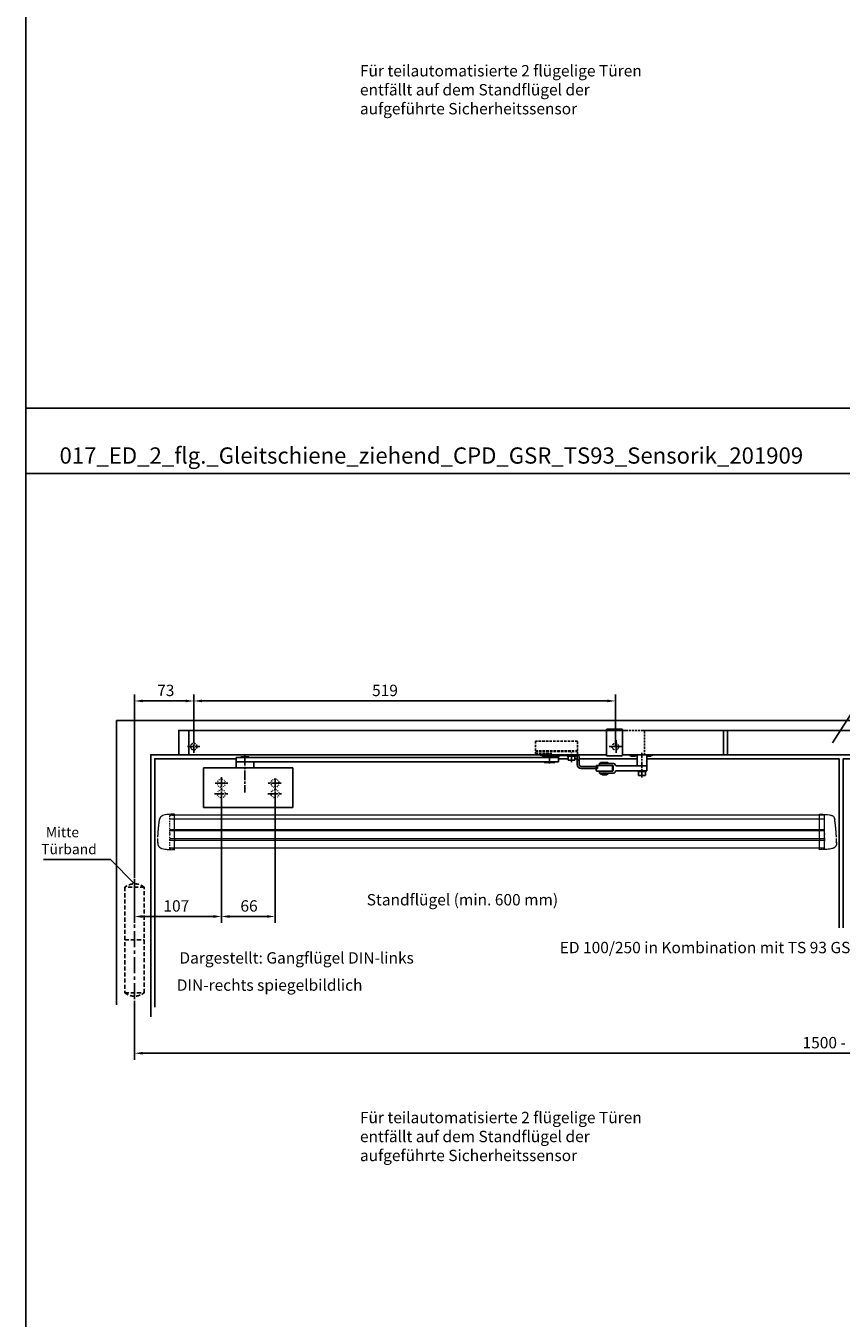
# Model space of a CAD drawing. Units: millimetres. Extents: x 0 to 2519, y 0 to 6443.
# Drawn here: x 0 to 1004, y 1457 to 3048 of the extents above; entities that cross this region are included whole.
import ezdxf
from ezdxf.enums import TextEntityAlignment as Align

# ---------------------------------------------------------------- set-up
doc = ezdxf.new("R2010")
doc.units = ezdxf.units.MM
for name, pattern in [('CENTERLINE', [30, 12, -1.5, 3, -1.5, 12]), ('HIDDEN', [4.5, 1.5, -1.5, 1.5]), ('MITTEX2', [4, 2.5, -0.5, 0.5, -0.5]), ('SHORT_DASH', [3, 0.75, -1.5, 0.75]), ('VERDECKTX2', [0.75, 0.5, -0.25])]:
    doc.linetypes.add(name, pattern=pattern)
for name, color, linetype in [('02_BEMASSUNG', 4, 'Continuous'), ('03_MITTELLINIE', 1, 'MITTEX2'), ('04_Verdeckt', 1, 'VERDECKTX2'), ('07_BESCHRIFTUNG', 2, 'Continuous'), ('09_BAU-VORGABE', 7, 'Continuous'), ('15_GSR', 5, 'Continuous'), ('16_Hebelarm', 3, 'Continuous'), ('2', 7, 'Continuous'), ('Konstruktion', 31, 'Continuous'), ('Normteile', 9, 'Continuous')]:
    doc.layers.add(name, color=color, linetype=linetype)
doc.layers.add('AF', color=210, linetype='Continuous', plot=False)
doc.styles.add('Bemassungstext (DORMA)', font='isocpeur.ttf')
doc.styles.get("Standard").update_dxf_attribs({"font": 'arial.ttf'})
doc.dimstyles.new('DORMA_M', dxfattribs={"dimtxt": 3.5, "dimasz": 2.5, "dimexe": 2, "dimexo": 0, "dimgap": 1.5, "dimtad": 1, "dimdec": 8, "dimtxsty": 'Bemassungstext (DORMA)', "dimcen": 0.1, "dimclrt": 256, "dimadec": 8, "dimazin": 2, "dimtfac": 1, "dimtdec": 8, "dimtmove": 0, "dimatfit": 3, "dimfxl": 1, "dimtolj": 1, "dimarcsym": 0})

# ---------------------------------------------------------------- blocks, each defined once
blk = doc.blocks.new('*D29')
at = {"layer": '02_BEMASSUNG', "color": 0, "linetype": 'Continuous', "lineweight": -2, "transparency": 16777216}
for p, q in [((133.8, 1847.3), (133.8, 1774.9)), ((1883.8, 1847.3), (1883.8, 1774.9)), ((1873.8, 1782.9), (143.8, 1782.9))]:
    blk.add_line(p, q, dxfattribs=at)
at = {"layer": '02_BEMASSUNG', "color": 0, "linetype": 'Continuous', "transparency": 16777216}
for points in [[(143.8, 1784.5), (143.8, 1781.2), (133.8, 1782.9)], [(1873.8, 1784.5), (1873.8, 1781.2), (1883.8, 1782.9)]]:
    blk.add_solid(points, dxfattribs=at)
at = {"layer": 'Defpoints', "color": 0, "linetype": 'Continuous', "transparency": 16777216}
for p in [(133.8, 1847.3), (1883.8, 1847.3), (133.8, 1782.9)]:
    blk.add_point(p, dxfattribs=at)
at = {"layer": '02_BEMASSUNG', "linetype": 'Continuous', "transparency": 16777216, "insert": (1006.3, 1795.9), "char_height": 14, "attachment_point": 5, "style": 'Bemassungstext (DORMA)'}
blk.add_mtext('\\A1;1500 - 2500', dxfattribs=at)
blk = doc.blocks.new('*D53')
at = {"layer": '02_BEMASSUNG', "color": 0, "linetype": 'Continuous', "lineweight": -2, "transparency": 16777216}
for p, q in [((206.8, 2168.1), (206.8, 2224.5)), ((715.8, 2216.5), (216.8, 2216.5)), ((725.8, 2160.3), (725.8, 2224.5))]:
    blk.add_line(p, q, dxfattribs=at)
at = {"layer": '02_BEMASSUNG', "color": 0, "linetype": 'Continuous', "transparency": 16777216}
for points in [[(216.8, 2218.2), (216.8, 2214.9), (206.8, 2216.5)], [(715.8, 2218.2), (715.8, 2214.9), (725.8, 2216.5)]]:
    blk.add_solid(points, dxfattribs=at)
at = {"layer": 'Defpoints', "color": 0, "linetype": 'Continuous', "transparency": 16777216}
for p in [(206.8, 2216.5), (206.8, 2168.1), (725.8, 2160.3)]:
    blk.add_point(p, dxfattribs=at)
at = {"layer": '02_BEMASSUNG', "linetype": 'Continuous', "transparency": 16777216, "insert": (442.2, 2229.5), "char_height": 14, "attachment_point": 5, "style": 'Bemassungstext (DORMA)'}
blk.add_mtext('\\A1;519', dxfattribs=at)
blk = doc.blocks.new('Band_verdeckt')
at = {"layer": '03_MITTELLINIE', "ltscale": 8}
blk.add_line((0, 10), (0, -140), dxfattribs=at)
at = {"layer": '04_Verdeckt', "ltscale": 10}
blk.add_line((-12, -65), (12, -65), dxfattribs=at)
blk.add_lwpolyline([(12, 0), (-12, 0), (-12, -130), (12, -130)], close=True, dxfattribs=at)
for centre, start, end in [((0, -15.39538), 52.065211, 127.93479), ((0, -114.60462), 232.06521, 307.93479)]:
    blk.add_arc(centre, 19.51968, start, end, dxfattribs=at)
blk = doc.blocks.new('Tür VA GSR 2  flg. ziehend')
at = {"layer": '09_BAU-VORGABE'}
for p, q in [((544, -47), (555.8, -47)), ((564.3, -47), (567, -47)), ((569.5, -47), (640.8, -47)), ((1794, -368.9), (1794, -182.2))]:
    blk.add_line(p, q, dxfattribs=at)
for points in [[(1794, -117.2), (1794, 0), (0, 0), (0, -349.8)], [(42, -364.6), (42, -42), (603, -42)], [(47, -352.7), (47, -47), (147, -47)], [(624, -42), (1752, -42), (1752, -366.5)], [(652.8, -47), (889.5, -47), (889.5, -255)], [(1181, -47), (894.5, -47), (894.5, -255)], [(1747, -388), (1747, -47), (1578, -47)]]:
    blk.add_lwpolyline(points, dxfattribs=at)
blk.add_blockref('Band_verdeckt', (22, -205), dxfattribs=at)
at = {"layer": '09_BAU-VORGABE', "xscale": -1}
blk.add_blockref('Band_verdeckt', (1772, -205), dxfattribs=at)
blk = doc.blocks.new('*D35')
at = {"layer": '02_BEMASSUNG', "color": 0, "linetype": 'Continuous', "lineweight": -2, "transparency": 16777216}
for p, q in [((1073, 17.8), (1073, 74.3)), ((1083, 66.3), (1555, 66.3)), ((1565, 20), (1565, 74.3))]:
    blk.add_line(p, q, dxfattribs=at)
at = {"layer": '02_BEMASSUNG', "color": 0, "linetype": 'Continuous', "transparency": 16777216}
for points in [[(1083, 67.9), (1083, 64.6), (1073, 66.3)], [(1555, 67.9), (1555, 64.6), (1565, 66.3)]]:
    blk.add_solid(points, dxfattribs=at)
at = {"layer": 'Defpoints', "color": 0, "linetype": 'Continuous', "transparency": 16777216}
for p in [(1565, 66.3), (1073, 17.8), (1565, 20)]:
    blk.add_point(p, dxfattribs=at)
at = {"layer": '02_BEMASSUNG', "linetype": 'Continuous', "transparency": 16777216, "insert": (1308.4, 79.3), "char_height": 14, "attachment_point": 5, "style": 'Bemassungstext (DORMA)'}
blk.add_mtext('\\A1;492', dxfattribs=at)
blk = doc.blocks.new('Hebelarm')
at = {"layer": '2', "color": 3, "linetype": 'Continuous'}
for p, q in [((-369.0985, 0), (-385.9985, 0)), ((-385.9985, 0), (-385.9985, -5.669342)), ((-379.9985, 0.5), (-379.9985, 0)), ((-379.4985, 1), (-370.4985, 1)), ((-369.9985, 0.5), (-369.9985, 0)), ((-6.865, 0), (-369.0985, 0)), ((-4.975, 0), (-6.865, 0)), ((11, 0), (-6.865, 0)), ((6.87, 0), (4.975, 0)), ((11, -5), (11, 0)), ((-315.9985, -12.5), (-425.99797, -12.5)), ((-425.99797, -12.5), (-425.99797, -61.5)), ((-385.9985, -5), (11, -5)), ((-385.9985, -12.5), (-385.9985, -5.669342)), ((-363.9985, -5), (-363.9985, -12.5)), ((-315.9985, -61.5), (-315.9985, -12.5)), ((-6.485, -5), (-6.485, -5.5)), ((6.485, -5), (-6.485, -5)), ((-4.975, -5), (-6, -5)), ((-5.985, -6), (5.985, -6)), ((6, -5), (4.975, -5)), ((6.485, -5.5), (6.485, -5)), ((-425.998532, -61.5), (-315.9985, -61.5))]:
    blk.add_line(p, q, dxfattribs=at)
at = {"layer": '2', "color": 1, "linetype": 'CENTERLINE'}
for p, q in [((-374.9985, 2.223689), (-374.9985, -43.023345)), ((0, -7.0425), (0, 5.4595)), ((-411.4985, -31.5), (-396.248, -31.5)), ((-403.9985, -53.88067), (-403.9985, -23.69)), ((-330.4985, -31.5), (-346.448, -31.5)), ((-337.9985, -53.88067), (-337.9985, -25.7455)), ((-412.6935, -44.5), (-395.5715, -44.5)), ((-346.6935, -44.5), (-329.5715, -44.5))]:
    blk.add_line(p, q, dxfattribs=at)
at = {"layer": '2', "color": 3, "linetype": 'SHORT_DASH'}
for centre in [(-403.9985, -31.5), (-337.9985, -31.5), (-403.9985, -44.5), (-337.9985, -44.5)]:
    blk.add_circle(centre, 5, dxfattribs=at)
at = {"layer": '2', "color": 3, "linetype": 'Continuous'}
for centre, radius, start, end in [((-379.49854, 0.50003), 0.499966, 89.996155, 180.00384), ((-370.49847, 0.50003), 0.499966, 359.99616, 90.00384), ((-5.98773, -5.5018), 0.497278, 179.79242, 225.00517), ((-5.98517, -5.49876), 0.501239, 225.04393, 270.0188), ((5.98495, -5.49509), 0.504911, 270.00552, 292.409), ((5.9871, -5.50029), 0.499284, 292.40773, 314.9792), ((5.9901, -5.50348), 0.494912, 314.99502, 0.40244)]:
    blk.add_arc(centre, radius, start, end, dxfattribs=at)
blk = doc.blocks.new('GSR_Hebel')
at = {"layer": '03_MITTELLINIE', "ltscale": 3}
blk.add_line((0, -28), (0, 2.3), dxfattribs=at)
at = {"layer": '15_GSR'}
for p, q in [((-6, 0), (-6, -13.6)), ((6, -13.6), (6, 0))]:
    blk.add_line(p, q, dxfattribs=at)
blk.add_lwpolyline([(6, -19.6), (-30.9, -19.6, 0.085611), (-32.2, -19.8, 0.301511), (-32.9, -20.7, -0.397379), (-34.9, -22.6), (-52.4, -22.6), (-52.4, -20.1), (-36.4, -20.1, 0.414214), (-35.4, -19.1), (-35.4, -14.1, 0.414214), (-36.4, -13.1), (-52.4, -13.1), (-52.4, -10.6), (-34.9, -10.6, -0.397379), (-32.9, -12.5, 0.301511), (-32.2, -13.4, 0.085611), (-30.9, -13.6), (6, -13.6)], format="xyb", close=True, dxfattribs=at)
at = {"layer": 'Normteile'}
for p, q in [((-12.8, 0), (-12.8, -0.7)), ((-8.8, -0.7), (-8.8, 0)), ((6.1, 0), (6.1, -0.7)), ((10.1, -0.7), (10.1, 0)), ((-7.8, -1.4), (-13.8, -1.4)), ((11.1, -1.4), (6, -1.4)), ((-43.4, -24.4), (-49.4, -24.4)), ((-48.4, -23), (-48.4, -22.7)), ((-44.4, -22.7), (-44.4, -23))]:
    blk.add_line(p, q, dxfattribs=at)
for points in [[(-15.3, 0), (-15.3, -0.7), (-6.3, -0.7), (-6.3, 0)], [(6, -0.7), (12.6, -0.7), (12.6, 0)], [(-50.9, -10.6), (-50.9, -9.6), (-41.9, -9.6), (-41.9, -10.6)], [(-13.8, -0.7), (-13.8, -1.4), (-13.3, -1.9), (-8.3, -1.9), (-7.8, -1.4), (-7.8, -0.7)], [(6, -1.9), (10.6, -1.9), (11.1, -1.4), (11.1, -0.7)], [(-43.4, -22.6), (-43.4, -22.7), (-49.4, -22.7), (-49.4, -22.6)], [(-43.4, -23.7), (-43.4, -24.4), (-43.9, -24.9), (-48.9, -24.9), (-49.4, -24.4), (-49.4, -23.7)], [(5, -19.6), (5, -20.6), (-5, -20.6), (-5, -19.6)]]:
    blk.add_lwpolyline(points, dxfattribs=at)
blk.add_lwpolyline([(-37.4, -13.2), (-55.4, -13.2, 0.414214), (-56.4, -14.2), (-56.4, -19.1, 0.414214), (-55.4, -20.1), (-37.4, -20.1, 0.414214), (-36.4, -19.1), (-36.4, -14.2, 0.414214)], format="xyb", close=True, dxfattribs=at)
blk.add_lwpolyline([(-50.9, -23.7), (-41.9, -23.7), (-41.9, -23), (-50.9, -23)], close=True, dxfattribs=at)
blk.add_lwpolyline([(4.2, -20.6), (4.2, -25.1, -0.414214), (3.8, -25.6), (-3.8, -25.6, -0.414214), (-4.2, -25.1), (-4.2, -20.6)], format="xyb", dxfattribs=at)
blk = doc.blocks.new('Verkleidung')
at = {"layer": '03_MITTELLINIE', "ltscale": 3}
for p, q in [((-1553, 2.2), (-1553, 17.8)), ((-18, 2.2), (-18, 17.8)), ((-1560.6, 10), (-1545.4, 10))]:
    blk.add_line(p, q, dxfattribs=at)
at = {"layer": '04_Verdeckt', "ltscale": 5}
for p, q in [((-1021, 30), (-1001, 30)), ((-998, 0), (-998, 30))]:
    blk.add_line(p, q, dxfattribs=at)
for centre in [(-1553, 10), (-18, 10)]:
    blk.add_circle(centre, 4, dxfattribs=at)
at = {"layer": '15_GSR'}
for p, q in [((-1559, 30), (-1559, 0)), ((-497, 30), (-1001, 30)), ((-901, 0), (-901, 30)), ((-896, 0), (-896, 30)), ((-570, 30), (-570, 0)), ((-565, 30), (-565, 0)), ((-12.5, 30), (-12.5, 0))]:
    blk.add_line(p, q, dxfattribs=at)
for points in [[(-1021, 30), (-1571.5, 30), (-1571.5, 0)], [(0, 0), (0, 30), (-477, 30)]]:
    blk.add_lwpolyline(points, dxfattribs=at)
blk = doc.blocks.new('Hebellager')
at = {"layer": '03_MITTELLINIE', "ltscale": 3}
blk.add_line((20, -5.5), (20, 6.8), dxfattribs=at)
at = {"layer": '04_Verdeckt', "ltscale": 6}
for p, q in [((-24.5, 8.4), (27.5, 8.4)), ((-24.5, 7.9), (27.5, 7.9)), ((-24.5, 5.4), (-4, 5.4)), ((-12.5, 5.4), (-12.5, 3.7))]:
    blk.add_line(p, q, dxfattribs=at)
blk.add_lwpolyline([(27.5, 3.7), (27.5, 20.4), (-24.5, 20.4), (-24.5, 5.4), (-19.3, 3.7)], dxfattribs=at)
at = {"layer": '16_Hebelarm'}
for p, q in [((-12.5, 3.7), (-12.5, 1.4)), ((29.5, -3.1), (27, -3.1))]:
    blk.add_line(p, q, dxfattribs=at)
for points in [[(-19.3, 3.7), (-12.5, 1.4), (4.5, 1.4), (4.5, 2.9)], [(-10, 1.4), (-10, 1.2), (1.9, 1.2), (1.9, 1.4)], [(27.5, 3.7), (27.5, 2.9), (-4, 2.9)]]:
    blk.add_lwpolyline(points, dxfattribs=at)
blk.add_lwpolyline([(25, 2.9, -0.414756), (27, 0.9), (27, -8.6, 0.414214), (31.5, -13.1), (52, -13.1), (52, -10.6), (31.5, -10.6, -0.414213), (29.5, -8.6), (29.5, 0.9, 0.168849), (28.5, 3.7)], format="xyb", dxfattribs=at)
at = {"layer": 'Normteile'}
blk.add_lwpolyline([(25, 2.9), (25, 1.9), (15, 1.9), (15, 2.9)], dxfattribs=at)
blk.add_lwpolyline([(24.2, 1.9), (24.2, -2.6, -0.414214), (23.8, -3.1), (16.2, -3.1, -0.414214), (15.8, -2.6), (15.8, 1.9)], format="xyb", dxfattribs=at)
blk = doc.blocks.new('*D58')
at = {"layer": '02_BEMASSUNG', "color": 0, "linetype": 'Continuous', "lineweight": -2, "transparency": 16777216}
for p, q in [((240.8, 2092.9), (240.8, 1943.2)), ((133.8, 1977.8), (133.8, 1943.2)), ((230.8, 1951.2), (143.8, 1951.2))]:
    blk.add_line(p, q, dxfattribs=at)
at = {"layer": '02_BEMASSUNG', "color": 0, "linetype": 'Continuous', "transparency": 16777216}
for points in [[(143.8, 1952.9), (143.8, 1949.5), (133.8, 1951.2)], [(230.8, 1952.9), (230.8, 1949.5), (240.8, 1951.2)]]:
    blk.add_solid(points, dxfattribs=at)
at = {"layer": 'Defpoints', "color": 0, "linetype": 'Continuous', "transparency": 16777216}
for p in [(240.8, 2092.9), (133.8, 1977.8), (133.8, 1951.2)]:
    blk.add_point(p, dxfattribs=at)
at = {"layer": '02_BEMASSUNG', "linetype": 'Continuous', "transparency": 16777216, "insert": (185.3, 1964.2), "char_height": 14, "attachment_point": 5, "style": 'Bemassungstext (DORMA)'}
blk.add_mtext('\\A1;107', dxfattribs=at)
blk = doc.blocks.new('*D59')
at = {"layer": '02_BEMASSUNG', "color": 0, "linetype": 'Continuous', "lineweight": -2, "transparency": 16777216}
for p, q in [((240.8, 2092.9), (240.8, 1943.2)), ((306.8, 2092.9), (306.8, 1943.2)), ((296.8, 1951.2), (250.8, 1951.2))]:
    blk.add_line(p, q, dxfattribs=at)
at = {"layer": '02_BEMASSUNG', "color": 0, "linetype": 'Continuous', "transparency": 16777216}
for points in [[(250.8, 1952.9), (250.8, 1949.5), (240.8, 1951.2)], [(296.8, 1952.9), (296.8, 1949.5), (306.8, 1951.2)]]:
    blk.add_solid(points, dxfattribs=at)
at = {"layer": 'Defpoints', "color": 0, "linetype": 'Continuous', "transparency": 16777216}
for p in [(240.8, 2092.9), (306.8, 2092.9), (240.8, 1951.2)]:
    blk.add_point(p, dxfattribs=at)
at = {"layer": '02_BEMASSUNG', "linetype": 'Continuous', "transparency": 16777216, "insert": (274.8, 1964.2), "char_height": 14, "attachment_point": 5, "style": 'Bemassungstext (DORMA)'}
blk.add_mtext('\\A1;66', dxfattribs=at)
blk = doc.blocks.new('Proseure Stirndeckel Standard Frontansicht')
at = {"color": 7, "linetype": 'HIDDEN', "lineweight": 0}
for p, q in [((-14.8, 19.7), (-14.8, 19.7)), ((-5.8, 20.2), (0, 20.3)), ((-18.7, 14.3), (-18.6, 14.5)), ((-20.2, -0.2), (-20.2, -0.2)), ((-6, -20.8), (-6, -20.7)), ((-5.8, -21.2), (0, -21.3))]:
    blk.add_line(p, q, dxfattribs=at)
at = {"color": 7, "linetype": 'Continuous', "lineweight": 15}
for p, q in [((0, 21.4), (-4.1, 21.3)), ((0, 16.2), (0, 21.4)), ((0, 8.1), (0, 16.2)), ((-18.6, 14.4), (-18.7, 14.3)), ((-18.6, 14.6), (-18.6, 14.4)), ((0, 0), (0, 8.1)), ((0, -8.1), (0, 0)), ((0, -22.4), (0, -11.9)), ((-15.2, -21.1), (-15.2, -21.1)), ((-4.1, -22.2), (0, -22.4))]:
    blk.add_line(p, q, dxfattribs=at)
at = {"color": 7, "linetype": 'HIDDEN', "lineweight": 0}
for centre, start, end in [((-5.8, 20), 91, 180), ((-5.8, -21), 180, 269)]:
    blk.add_arc(centre, 0.2, start, end, dxfattribs=at)
at = {"color": 7, "linetype": 'Continuous', "lineweight": 15}
for points, knots in [([(-18.6, 14.5), (-18.6, 14.6), (-18.6, 14.9), (-18.5, 15.3), (-18.5, 15.5), (-18.4, 15.8), (-18.4, 15.9), (-18.3, 16.1), (-18.3, 16.1), (-18.3, 16.1)], [0, 0, 0, 0, 0.113211, 0.30275, 0.416807, 0.486654, 0.66057, 0.830995, 1, 1, 1, 1]), ([(-17, 18.4), (-17.1, 18.3), (-17.2, 18.2), (-17.5, 17.9), (-17.8, 17.4), (-18, 16.9), (-18.3, 16.3), (-18.4, 15.8), (-18.4, 15.6)], [0, 0, 0, 0, 0.136299, 0.291906, 0.456395, 0.629601, 0.811063, 1, 1, 1, 1]), ([(-17, 18.4), (-17, 18.4), (-16.9, 18.6), (-16.5, 18.9), (-16, 19.2), (-15.4, 19.5), (-15, 19.7), (-14.8, 19.7)], [0, 0, 0, 0, 0.004681, 0.253511, 0.502342, 0.751169, 1, 1, 1, 1]), ([(-20.4, -2.7), (-20.4, -2.5), (-20.4, -2), (-20.3, -1.3), (-20.3, -0.6), (-20.2, 0.1), (-20.2, 0.7), (-20.1, 1.4), (-20, 2.1), (-20, 2.8), (-19.9, 3.4), (-19.9, 4.1), (-19.8, 4.5), (-19.8, 4.7)], [0, 0, 0, 0, 0.091317, 0.182512, 0.2736, 0.364593, 0.455504, 0.546346, 0.637134, 0.72788, 0.818597, 0.9093, 1, 1, 1, 1]), ([(-19.8, 4.7), (-19.8, 4.9), (-19.7, 5.3), (-19.7, 5.9), (-19.6, 6.4), (-19.6, 6.9), (-19.5, 7.5), (-19.5, 8), (-19.4, 8.7), (-19.3, 9.4), (-19.2, 10.3), (-19.1, 11.2), (-19, 11.7), (-19, 12)], [0, 0, 0, 0, 0.07165, 0.1432, 0.21467, 0.286078, 0.357443, 0.428783, 0.500118, 0.625392, 0.750395, 0.87523, 1, 1, 1, 1]), ([(-19, 12), (-19, 12.1), (-18.9, 12.2), (-18.9, 12.5), (-18.9, 12.7), (-18.9, 12.9), (-18.8, 13.2), (-18.8, 13.5), (-18.7, 13.8), (-18.7, 14), (-18.7, 14.2), (-18.7, 14.3)], [0, 0, 0, 0, 0.089716, 0.17923, 0.268612, 0.357937, 0.447277, 0.585853, 0.72398, 0.861937, 1, 1, 1, 1]), ([(-20.9, -13.8), (-20.9, -13.7), (-20.9, -13.6), (-20.9, -13.2), (-20.9, -12.7), (-20.9, -12.1), (-20.9, -11.3), (-20.8, -10.6), (-20.8, -10.2), (-20.8, -10.1)], [0, 0, 0, 0, 0.103038, 0.269505, 0.436173, 0.603155, 0.770429, 0.937964, 1, 1, 1, 1]), ([(-20.9, -13.8), (-20.9, -13.8), (-20.9, -14), (-20.9, -14.1), (-20.9, -14.3), (-20.9, -14.4), (-20.9, -14.5), (-20.9, -14.7), (-20.9, -14.8), (-20.9, -15.1), (-20.8, -15.5), (-20.7, -15.9), (-20.6, -16.3), (-20.5, -16.7), (-20.3, -17.1), (-20.1, -17.5), (-19.9, -17.8), (-19.7, -18.2), (-19.4, -18.6), (-19, -19.1), (-18.4, -19.6), (-17.8, -20.1), (-17.2, -20.4), (-16.6, -20.7), (-15.9, -21), (-15.4, -21.1), (-15.2, -21.1)], [0, 0, 0, 0, 0.075937, 0.140936, 0.195078, 0.238501, 0.271498, 0.2873, 0.302323, 0.335032, 0.360781, 0.390784, 0.423949, 0.456842, 0.489289, 0.521222, 0.55258, 0.584725, 0.624146, 0.671581, 0.726803, 0.789349, 0.84064, 0.8952, 0.952485, 1, 1, 1, 1]), ([(-20.6, -5.8), (-20.6, -5.7), (-20.6, -5.5), (-20.6, -5.1), (-20.6, -4.8), (-20.5, -4.4), (-20.5, -4.1), (-20.5, -3.7), (-20.5, -3.4), (-20.4, -3.1), (-20.4, -2.8), (-20.4, -2.7)], [0, 0, 0, 0, 0.1117116, 0.2230617, 0.3341403, 0.445038, 0.5558457, 0.6666547, 0.7775561, 0.888641, 1, 1, 1, 1]), ([(0, -8.1), (0, -8.1), (0, -8.1), (0, -8.1), (0, -8.5), (0, -9.2), (0, -10.2), (0, -11.1), (0, -11.6), (0, -11.9)], [-0.000019, -0.000019, -0.000019, -0.000019, 0, 0, 0, 0.25, 0.5, 0.75, 1.000001, 1.000001, 1.000001, 1.000001]), ([(-15.2, -21.1), (-14.2, -21.3), (-12.2, -21.6), (-9.3, -22), (-6.5, -22.2), (-4.9, -22.2), (-4.1, -22.2)], [0, 0, 0, 0, 0.272723, 0.555646, 0.777923, 1, 1, 1, 1])]:
    blk.add_open_spline(points, degree=3, knots=knots, dxfattribs=at)
blk.add_open_spline([(-4.1, 21.3), (-7.7, 21.2), (-11.3, 20.7), (-14.8, 19.7)], degree=3, dxfattribs=at)
at = {"color": 7, "linetype": 'HIDDEN', "lineweight": 0}
for points in [[(-6, 15.2), (-6, 18.3), (-6, 20), (-6, 20)], [(-6, 8.6), (-6, 11), (-6, 13.2), (-6, 15.2)], [(-6, 0), (-6, 3), (-6, 5.9), (-6, 8.6)], [(-6, -8.1), (-6, -5.3), (-6, -2.5), (-6, 0)], [(-6, -10.8), (-6, -10.1), (-6, -9.1), (-6, -8.1)], [(-6, -20.6), (-6, -19.6), (-6, -16.2), (-6, -10.8)], [(-6, -19.9), (-6, -19.7), (-6, -19.5), (-6, -19.2)]]:
    blk.add_open_spline(points, degree=3, dxfattribs=at)
for points, knots in [([(-20.9, -13.2), (-20.9, -13.2), (-20.9, -13.5), (-20.9, -13.7), (-20.9, -14), (-20.9, -14.1), (-20.9, -14.1), (-20.9, -14), (-20.9, -13.8), (-20.9, -13.8)], [0, 0, 0, 0, 0.071241, 0.243824, 0.416542, 0.589119, 0.761609, 0.934267, 1, 1, 1, 1]), ([(-20.8, -10.1), (-20.8, -9.9), (-20.8, -9.3), (-20.7, -8.4), (-20.7, -7.2), (-20.6, -6.3), (-20.6, -5.8)], [0, 0, 0, 0, 0.172859, 0.447864, 0.723383, 1, 1, 1, 1]), ([(-6, -2.3), (-6, -2.3), (-6, -2.3), (-6, -2.4), (-6, -2.5), (-6, -2.7), (-6, -3), (-6, -3.3), (-6, -3.6), (-6, -4), (-6, -4.3), (-6, -4.5), (-6, -4.8), (-6, -4.9), (-6, -5), (-6, -5), (-6, -5)], [0, 0, 0, 0, 0.044305, 0.120253, 0.196201, 0.27215, 0.348098, 0.424047, 0.499996, 0.575945, 0.651894, 0.727843, 0.803793, 0.879742, 0.955692, 1, 1, 1, 1]), ([(-6, -2.3), (-6, -2.3), (-6, -2.3), (-6, -2.3), (-6, -2.3), (-6, -2.4), (-6, -2.5), (-6, -2.7), (-6, -3), (-6, -3.3), (-6, -3.6), (-6, -4), (-6, -4.3), (-6, -4.5), (-6, -4.8), (-6, -4.9), (-6, -5), (-6, -5), (-6, -5), (-6, -4.9), (-6, -4.9)], [0, 0, 0, 0, 0.021815, 0.043763, 0.06598, 0.134397, 0.202926, 0.267338, 0.331858, 0.399388, 0.467027, 0.534556, 0.602196, 0.666608, 0.731129, 0.799549, 0.868079, 0.91219, 0.955792, 1, 1, 1, 1]), ([(-6, -20.8), (-6, -20.8), (-6, -20.9), (-6, -20.9), (-6, -21)], [0, 0, 0, 0, 0.51923, 1, 1, 1, 1])]:
    blk.add_open_spline(points, degree=3, knots=knots, dxfattribs=at)
blk = doc.blocks.new('*U69')
at = {"color": 7, "linetype": 'Continuous', "lineweight": 15}
for p, q in [((-134.5, -15), (671.6, -15)), ((-134.5, -18.8), (-134.5, -15)), ((-134.5, -27), (-134.5, -18.8)), ((-134.5, -35.1), (-134.5, -27)), ((671.6, -33.8), (-134.5, -33.8)), ((-134.5, -43.2), (-134.5, -35.1)), ((-134.5, -55.8), (-134.5, -46.9)), ((-134.5, -55.8), (671.6, -55.9))]:
    blk.add_line(p, q, dxfattribs=at)
at = {"color": 8, "linetype": 'Continuous', "lineweight": 15}
for p, q in [((-134.5, -19.8), (671.6, -19.9)), ((-134.5, -33.2), (671.6, -33.2)), ((-134.5, -33.5), (671.6, -33.5)), ((671.6, -34), (-134.5, -34)), ((671.6, -43.7), (-134.5, -43.7)), ((671.6, -45.8), (-134.5, -45.8))]:
    blk.add_line(p, q, dxfattribs=at)
at = {"color": 7, "linetype": 'Continuous', "lineweight": 15}
blk.add_open_spline([(-134.5, -43.2), (-134.5, -43.8), (-134.5, -44.9), (-134.5, -46.2), (-134.5, -46.8), (-134.5, -46.9)], degree=3, knots=[0, 0, 0, 0, 0.414818, 0.829641, 1, 1, 1, 1], dxfattribs=at)
blk.add_blockref('Proseure Stirndeckel Standard Frontansicht', (-128.5, -35.2))
at = {"xscale": -1}
blk.add_blockref('Proseure Stirndeckel Standard Frontansicht', (665.6, -35.2), dxfattribs=at)
blk = doc.blocks.new('*D204')
at = {"layer": '02_BEMASSUNG', "color": 0, "linetype": 'Continuous', "lineweight": -2, "transparency": 16777216}
for p, q in [((133.8, 1998.3), (133.8, 2224.5)), ((196.8, 2216.5), (143.8, 2216.5)), ((206.8, 2168.1), (206.8, 2224.5))]:
    blk.add_line(p, q, dxfattribs=at)
at = {"layer": '02_BEMASSUNG', "color": 0, "linetype": 'Continuous', "transparency": 16777216}
for points in [[(143.8, 2218.2), (143.8, 2214.9), (133.8, 2216.5)], [(196.8, 2218.2), (196.8, 2214.9), (206.8, 2216.5)]]:
    blk.add_solid(points, dxfattribs=at)
at = {"layer": 'Defpoints', "color": 0, "linetype": 'Continuous', "transparency": 16777216}
for p in [(133.8, 2216.5), (206.8, 2168.1), (133.8, 1998.3)]:
    blk.add_point(p, dxfattribs=at)
at = {"layer": '02_BEMASSUNG', "linetype": 'Continuous', "transparency": 16777216, "insert": (172.3, 2229.5), "char_height": 14, "attachment_point": 5, "style": 'Bemassungstext (DORMA)'}
blk.add_mtext('\\A1;73', dxfattribs=at)
blk = doc.blocks.new('GSR TS 93 BGS VA')
at = {"color": 40, "linetype": 'SHORT_DASH'}
for p, q in [((24, 30), (24, 0)), ((538, 30), (24, 30))]:
    blk.add_line(p, q, dxfattribs=at)
at = {"layer": '03_MITTELLINIE', "ltscale": 3}
for p, q in [((1073, 2.23), (1073, 17.77)), ((541.36, 10), (556.64, 10)), ((1080.64, 10), (1065.36, 10)), ((1572.64, 10), (1557.36, 10))]:
    blk.add_line(p, q, dxfattribs=at)
at = {"layer": '04_Verdeckt', "ltscale": 6}
blk.add_line((1044.5, 5), (1060.5, 14.69), dxfattribs=at)
blk.add_lwpolyline([(1570.5, 0), (1570.5, 30), (1060.5, 30), (1060.5, 0), (973, 0), (973, 29.5), (981.5, 29.5), (981.5, 20), (996.5, 5), (1009.5, 5), (1009.5, 23), (1015.5, 23), (1015.5, 5), (1060.5, 5)], dxfattribs=at)
blk.add_lwpolyline([(1119.5, -2.1), (1134.5, -2.1), (1134.5, -0.1), (1144.5, -0.1), (1144.5, 16.9), (1109.5, 16.9), (1109.5, -0.1), (1119.5, -0.1)], close=True, dxfattribs=at)
at = {"layer": '04_Verdeckt', "ltscale": 5}
for centre in [(549, 10), (1073, 10)]:
    blk.add_circle(centre, 4, dxfattribs=at)
at = {"layer": 'Normteile'}
for points in [[(558, -1.1), (558, 31.1), (556.5, 31.5), (539.5, 31.5), (538, 31.1), (538, -1.1), (539.5, -1.5), (556.5, -1.5)], [(1064, -1.1), (1064, 31.1), (1065.5, 31.5), (1082.5, 31.5), (1084, 31.1), (1084, -1.1), (1082.5, -1.5), (1065.5, -1.5)]]:
    blk.add_lwpolyline(points, close=True, dxfattribs=at)
at = {"layer": '15_GSR'}
for name, p in [('Verkleidung', (1583, 0)), ('Hebellager', (475, -3.67)), ('GSR_Hebel', (581.78, 0))]:
    blk.add_blockref(name, p, dxfattribs=at)
at = {"layer": '16_Hebelarm'}
blk.add_blockref('Hebelarm', (468, -3.5), dxfattribs=at)
at = {"layer": '16_Hebelarm', "xscale": -1}
blk.add_blockref('Hebelarm', (1127, -3.5), dxfattribs=at)
at = {"layer": '02_BEMASSUNG', "color": 4, "linetype": 'Continuous'}
dim = blk.add_linear_dim(base=(1565, 66.27), p1=(1073, 17.77), p2=(1565, 19.99), dimstyle='DORMA_M', override={"dimdec": 1}, dxfattribs=at)
dim.commit()
dim.dimension.update_dxf_attribs({"geometry": '*D35', "text_midpoint": (1308.39, 66.27), "dimtype": 128})

msp = doc.modelspace()

# ---------------------------------------------------------------- linework, layer by layer
msp.add_line((0, 2496.30971326), (2519.30471242, 2496.30971326))
at = {"color": 40, "linetype": 'Continuous'}
msp.add_line((649.80052143, 2140.77607636), (648.80052143, 2140.77607636), dxfattribs=at)
at = {"layer": '03_MITTELLINIE', "ltscale": 3}
msp.add_line((726.80052143, 2152.50127574), (726.80052143, 2168.05087699), dxfattribs=at)
at = {"layer": '07_BESCHRIFTUNG'}
for points in [[(993.22955788, 2165.10455526), (1078.34188957, 2297.86975271), (1325.94140503, 2297.86975271)], [(133.80001743, 1991.57246578), (104.19833645, 2021.27969883), (21.58397044, 2021.27969883)]]:
    msp.add_lwpolyline(points, dxfattribs=at)
at = {"layer": '09_BAU-VORGABE'}
msp.add_line((659.80052143, 2145.27607636), (664.55052143, 2145.27607636), dxfattribs=at)
at = {"layer": 'AF'}
for points in [[(0, 2577.06207769), (2519.30471242, 2577.06207769), (2519.30471242, 3865.59311654), (0, 3865.59311654)], [(0, 1288.53103885), (2519.30471242, 1288.53103885), (2519.30471242, 2577.06207769), (0, 2577.06207769)]]:
    msp.add_lwpolyline(points, close=True, dxfattribs=at)

# ---------------------------------------------------------------- block references
msp.add_blockref('GSR TS 93 BGS VA', (176.80001743, 2150.27607636))
at = {"layer": '02_BEMASSUNG', "xscale": -1}
msp.add_blockref('*U69', (848.8304416, 2091.00626376), dxfattribs=at)
at = {"layer": 'Konstruktion'}
msp.add_blockref('Tür VA GSR 2  flg. ziehend', (111.80001743, 2192.27607636), dxfattribs=at)

# ---------------------------------------------------------------- texts
at = {"layer": '02_BEMASSUNG'}
msp.add_text('017_ED_2_flg._Gleitschiene_ziehend_CPD_GSR_TS93_Sensorik_201909', height=20, dxfattribs=at).set_placement((41.50155581, 2508.6451582))
at = {"layer": '02_BEMASSUNG', "char_height": 14, "attachment_point": 1, "style": 'Bemassungstext (DORMA)'}
for insert in [(411.36723837, 2999.2723616), (411.36723837, 1710.74132275)]:
    msp.add_mtext_dynamic_manual_height_columns('Für teilautomatisierte 2 flügelige Türen\\Pentfällt auf dem Standflügel der\\Paufgeführte Sicherheitssensor', width=375.7156979839, gutter_width=50, heights=[0], dxfattribs=dict(at, insert=insert))
at = {"layer": '07_BESCHRIFTUNG', "style": 'Bemassungstext (DORMA)'}
for s, p in [('Mitte', (65.5072479, 2048.72475636)), ('Türband', (87.32934543, 2027.86507636))]:
    msp.add_text(s, height=12.5, dxfattribs=at).set_placement(p, align=Align.RIGHT)
for s, p in [('Standflügel (min. 600 mm)', (537.51312143, 1971.85227636)), ('Dargestellt: Gangflügel DIN-links', (333.39824143, 1900.26293636)), ('DIN-rechts spiegelbildlich', (300.14973342, 1866.77080836))]:
    msp.add_text(s, height=14, dxfattribs=at).set_placement(p, align=Align.MIDDLE_CENTER)
at = {"layer": '07_BESCHRIFTUNG', "insert": (657.35733223, 1919.98732079), "char_height": 14, "attachment_point": 1, "style": 'Bemassungstext (DORMA)'}
msp.add_mtext_dynamic_manual_height_columns('\\A1;ED 100/250 in Kombination mit TS 93 GSR. Antrieb im Türschließermodus hd=1 betreiben.', width=2104.5608478324, gutter_width=200, heights=[0], dxfattribs=at)

# ---------------------------------------------------------------- dimensions: what is measured, and where the dimension line sits
at = {"layer": '02_BEMASSUNG', "color": 4, "linetype": 'Continuous'}
for base, p1, p2, picture, middle in [((133.79799743, 2216.54752055), (206.80000143, 2168.05087699), (133.79799743, 1998.27607636), '*D204', (172.29899943, 2216.54752055)), ((206.80000143, 2216.54752055), (725.80052143, 2160.27607636), (206.80000143, 2168.05087699), '*D53', (442.18884143, 2216.54752055))]:
    dim = msp.add_linear_dim(base=base, p1=p1, p2=p2, dimstyle='DORMA_M', override={"dimdec": 1}, dxfattribs=at)
    dim.commit()
    dim.dimension.update_dxf_attribs({"geometry": picture, "text_midpoint": middle, "dimtype": 160})
for base, p1, p2, picture, middle in [((133.80001743, 1951.19186021), (240.80000143, 2092.89493876), (133.80001743, 1977.82279275), '*D58', (185.30000943, 1951.19186021)), ((240.80000143, 1951.19186021), (306.80000143, 2092.89493876), (240.80000143, 2092.89493876), '*D59', (274.80000143, 1951.19186021))]:
    dim = msp.add_linear_dim(base=base, p1=p1, p2=p2, angle=180, dimstyle='DORMA_M', override={"dimdec": 1}, dxfattribs=at)
    dim.commit()
    dim.dimension.update_dxf_attribs({"geometry": picture, "text_midpoint": middle, "dimtype": 160})
dim = msp.add_linear_dim(base=(133.80001743, 1782.85858946), p1=(1883.80052143, 1847.27607636), p2=(133.80001743, 1847.27607636), text='1500 - 2500', dimstyle='DORMA_M', override={"dimdec": 1}, dxfattribs=at)
dim.commit()
dim.dimension.update_dxf_attribs({"geometry": '*D29', "text_midpoint": (1006.33052143, 1782.85858946), "dimtype": 160})

doc.saveas('drawing.dxf')
